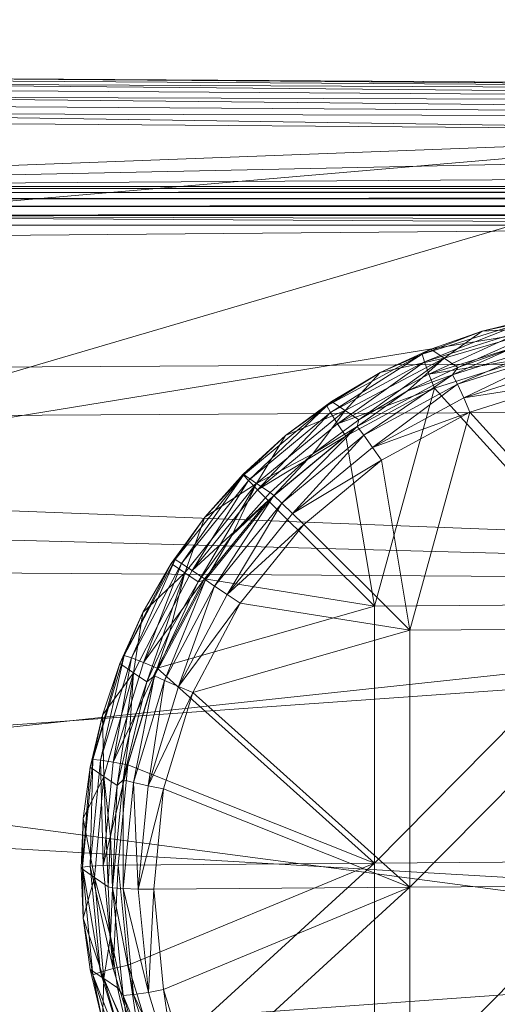
# Model space of a CAD drawing. Units: metres. Extents: x -5645 to 5645, y -593 to 539.
# Drawn here: x 606 to 620, y 237 to 265 of the extents above; entities that cross this region are included whole.
import ezdxf

# ---------------------------------------------------------------- set-up
doc = ezdxf.new("R2010")
doc.units = ezdxf.units.M
doc.header["$LTSCALE"] = 1.27
doc.layers.add('Keine', color=7, linetype='Continuous', lineweight=9)

msp = doc.modelspace()

# ---------------------------------------------------------------- linework, layer by layer
at = {"layer": 'Keine', "color": 7, "linetype": 'Continuous', "lineweight": 9}
for points in [[(571.009, 254.774, 426.658), (640.606, 386.262, 428.699), (640.385, 255.171, 419.64), (571.009, 254.774, 426.658)], [(571.009, 253.382, 436.561), (640.385, 253.779, 429.543), (640.606, 384.87, 438.601), (571.009, 253.382, 436.561)], [(589.653, 260.155, 376.289), (596.772, 263.309, 421.403), (661.858, 262.883, 415.304), (589.653, 260.155, 376.289)], [(596.803, 263.302, 421.637), (661.858, 262.883, 415.304), (596.772, 263.309, 421.403), (596.803, 263.302, 421.637)], [(661.885, 262.818, 415.784), (661.858, 262.883, 415.304), (596.803, 263.302, 421.637), (661.885, 262.818, 415.784)], [(661.885, 262.818, 415.784), (596.803, 263.302, 421.637), (596.834, 263.244, 421.881), (661.885, 262.818, 415.784)], [(596.834, 263.244, 421.881), (596.863, 263.129, 422.118), (661.885, 262.818, 415.784), (596.834, 263.244, 421.881)], [(661.91, 262.534, 416.235), (661.885, 262.818, 415.784), (596.863, 263.129, 422.118), (661.91, 262.534, 416.235)], [(661.91, 262.534, 416.235), (596.863, 263.129, 422.118), (596.889, 262.959, 422.329), (661.91, 262.534, 416.235)], [(661.858, 262.883, 415.304), (714.458, 262.777, 413.784), (589.653, 260.155, 376.289), (661.858, 262.883, 415.304)], [(835.702, 261.732, 398.846), (589.653, 260.155, 376.289), (714.458, 262.777, 413.784), (835.702, 261.732, 398.846)], [(661.91, 262.534, 416.235), (596.889, 262.959, 422.329), (596.909, 262.746, 422.497), (661.91, 262.534, 416.235)], [(661.91, 262.534, 416.235), (596.909, 262.746, 422.497), (661.925, 262.082, 416.518), (661.91, 262.534, 416.235)], [(661.925, 262.082, 416.518), (596.909, 262.746, 422.497), (596.921, 262.506, 422.611), (661.925, 262.082, 416.518)], [(596.921, 262.506, 422.611), (596.927, 262.26, 422.668), (661.925, 262.082, 416.518), (596.921, 262.506, 422.611)], [(629.372, 261.773, 419.052), (596.927, 262.26, 422.668), (596.925, 262.024, 422.674), (629.372, 261.773, 419.052)], [(596.927, 262.26, 422.668), (629.372, 261.773, 419.052), (661.925, 262.082, 416.518), (596.927, 262.26, 422.668)], [(595.987, 258.915, 422.565), (629.372, 261.773, 419.052), (596.925, 262.024, 422.674), (595.987, 258.915, 422.565)], [(589.653, 260.155, 376.289), (835.702, 261.732, 398.846), (839.262, 260.155, 376.289), (589.653, 260.155, 376.289)], [(629.372, 261.773, 419.052), (593.686, 251.295, 422.3), (661.93, 248.68, 415.669), (629.372, 261.773, 419.052)], [(629.372, 261.773, 419.052), (595.987, 258.915, 422.565), (593.686, 251.295, 422.3), (629.372, 261.773, 419.052)], [(839.262, 260.155, 376.289), (589.653, 260.101, 376.008), (589.653, 260.155, 376.289), (839.262, 260.155, 376.289)], [(839.262, 260.155, 376.289), (839.262, 260.101, 376.008), (589.653, 260.101, 376.008), (839.262, 260.155, 376.289)], [(839.262, 260.101, 376.008), (589.653, 259.982, 375.748), (589.653, 260.101, 376.008), (839.262, 260.101, 376.008)], [(839.262, 260.101, 376.008), (839.262, 259.982, 375.748), (589.653, 259.982, 375.748), (839.262, 260.101, 376.008)], [(839.262, 259.982, 375.748), (589.653, 259.806, 375.524), (589.653, 259.982, 375.748), (839.262, 259.982, 375.748)], [(839.262, 259.982, 375.748), (839.262, 259.806, 375.524), (589.653, 259.806, 375.524), (839.262, 259.982, 375.748)], [(839.262, 259.806, 375.524), (589.653, 259.582, 375.347), (589.653, 259.806, 375.524), (839.262, 259.806, 375.524)], [(839.262, 259.806, 375.524), (839.262, 259.582, 375.347), (589.653, 259.582, 375.347), (839.262, 259.806, 375.524)], [(839.262, 259.582, 375.347), (589.653, 259.322, 375.229), (589.653, 259.582, 375.347), (839.262, 259.582, 375.347)], [(839.262, 259.582, 375.347), (839.262, 259.322, 375.229), (589.653, 259.322, 375.229), (839.262, 259.582, 375.347)], [(589.653, 259.322, 375.229), (839.262, 259.322, 375.229), (689.497, 259.041, 375.175), (589.653, 259.322, 375.229)], [(639.575, 259.041, 375.175), (589.653, 259.041, 375.175), (589.653, 259.322, 375.229), (639.575, 259.041, 375.175)], [(589.653, 259.322, 375.229), (689.497, 259.041, 375.175), (639.575, 259.041, 375.175), (589.653, 259.322, 375.229)], [(587.021, 250.493, 374.577), (589.522, 258.616, 375.145), (639.575, 259.041, 375.175), (587.021, 250.493, 374.577)], [(639.575, 259.041, 375.175), (645.82, 248.922, 374.468), (587.021, 250.493, 374.577), (639.575, 259.041, 375.175)], [(639.575, 259.041, 375.175), (589.522, 258.616, 375.145), (589.653, 259.041, 375.175), (639.575, 259.041, 375.175)], [(617.475, 255.34, 418.193), (619.198, 256.001, 418.507), (620.443, 256.272, 417.952), (617.475, 255.34, 418.193)], [(617.535, 255.122, 417.762), (617.475, 255.34, 418.193), (620.443, 256.272, 417.952), (617.535, 255.122, 417.762)], [(617.535, 255.122, 417.762), (620.443, 256.272, 417.952), (620.453, 256.039, 417.525), (617.535, 255.122, 417.762)], [(620.443, 256.272, 417.952), (619.198, 256.001, 418.507), (620.681, 256.362, 418.379), (620.443, 256.272, 417.952)], [(621.07, 256.098, 422.15), (620.681, 256.362, 418.379), (619.198, 256.001, 418.507), (621.07, 256.098, 422.15)], [(617.475, 255.34, 418.193), (617.718, 255.486, 418.623), (619.198, 256.001, 418.507), (617.475, 255.34, 418.193)], [(617.662, 254.767, 417.455), (617.535, 255.122, 417.762), (620.453, 256.039, 417.525), (617.662, 254.767, 417.455)], [(617.662, 254.767, 417.455), (620.453, 256.039, 417.525), (620.505, 255.66, 417.224), (617.662, 254.767, 417.455)], [(618.108, 255.222, 422.394), (619.198, 256.001, 418.507), (617.718, 255.486, 418.623), (618.108, 255.222, 422.394)], [(621.07, 256.098, 422.15), (618.108, 255.222, 422.394), (618.497, 254.958, 426.165), (621.07, 256.098, 422.15)], [(621.07, 256.098, 422.15), (619.198, 256.001, 418.507), (618.108, 255.222, 422.394), (621.07, 256.098, 422.15)], [(621.07, 256.098, 422.15), (618.497, 254.958, 426.165), (619.976, 255.474, 426.048), (621.07, 256.098, 422.15)], [(618.344, 254.751, 426.611), (621.312, 255.684, 426.37), (619.976, 255.474, 426.048), (618.344, 254.751, 426.611)], [(618.487, 254.477, 426.987), (621.312, 255.684, 426.37), (618.344, 254.751, 426.611), (618.487, 254.477, 426.987)], [(618.487, 254.477, 426.987), (621.406, 255.394, 426.75), (621.312, 255.684, 426.37), (618.487, 254.477, 426.987)], [(617.475, 255.34, 418.193), (616.267, 254.812, 418.726), (617.718, 255.486, 418.623), (617.475, 255.34, 418.193)], [(618.108, 255.222, 422.394), (617.718, 255.486, 418.623), (616.267, 254.812, 418.726), (618.108, 255.222, 422.394)], [(617.662, 254.767, 417.455), (620.505, 255.66, 417.224), (620.582, 255.235, 417.101), (617.662, 254.767, 417.455)], [(618.344, 254.751, 426.611), (619.976, 255.474, 426.048), (618.497, 254.958, 426.165), (618.344, 254.751, 426.611)], [(606.563, 163.516, 416.226), (571.009, 254.774, 426.658), (640.385, 255.171, 419.64), (606.563, 163.516, 416.226)], [(617.475, 255.34, 418.193), (614.735, 253.853, 418.372), (616.267, 254.812, 418.726), (617.475, 255.34, 418.193)], [(614.841, 253.661, 417.938), (614.735, 253.853, 418.372), (617.475, 255.34, 418.193), (614.841, 253.661, 417.938)], [(614.841, 253.661, 417.938), (617.475, 255.34, 418.193), (617.535, 255.122, 417.762), (614.841, 253.661, 417.938)], [(615.039, 253.343, 417.626), (614.841, 253.661, 417.938), (617.535, 255.122, 417.762), (615.039, 253.343, 417.626)], [(615.039, 253.343, 417.626), (617.535, 255.122, 417.762), (617.662, 254.767, 417.455), (615.039, 253.343, 417.626)], [(615.257, 253.72, 422.583), (618.108, 255.222, 422.394), (616.267, 254.812, 418.726), (615.257, 253.72, 422.583)], [(618.108, 255.222, 422.394), (615.257, 253.72, 422.583), (615.647, 253.456, 426.354), (618.108, 255.222, 422.394)], [(618.108, 255.222, 422.394), (615.647, 253.456, 426.354), (617.046, 254.285, 426.268), (618.108, 255.222, 422.394)], [(617.046, 254.285, 426.268), (618.497, 254.958, 426.165), (618.108, 255.222, 422.394), (617.046, 254.285, 426.268)], [(617.662, 254.767, 417.455), (620.582, 255.235, 417.101), (617.822, 254.367, 417.325), (617.662, 254.767, 417.455)], [(620.582, 255.235, 417.101), (623.458, 248.154, 416.309), (617.822, 254.367, 417.325), (620.582, 255.235, 417.101)], [(618.67, 254.085, 427.211), (621.406, 255.394, 426.75), (618.487, 254.477, 426.987), (618.67, 254.085, 427.211)], [(618.67, 254.085, 427.211), (621.512, 254.978, 426.979), (621.406, 255.394, 426.75), (618.67, 254.085, 427.211)], [(618.344, 254.751, 426.611), (618.497, 254.958, 426.165), (617.046, 254.285, 426.268), (618.344, 254.751, 426.611)], [(618.67, 254.085, 427.211), (621.607, 254.541, 427.024), (621.512, 254.978, 426.979), (618.67, 254.085, 427.211)], [(614.735, 253.853, 418.372), (614.868, 253.983, 418.813), (616.267, 254.812, 418.726), (614.735, 253.853, 418.372)], [(615.257, 253.72, 422.583), (616.267, 254.812, 418.726), (614.868, 253.983, 418.813), (615.257, 253.72, 422.583)], [(615.039, 253.343, 417.626), (617.662, 254.767, 417.455), (617.822, 254.367, 417.325), (615.039, 253.343, 417.626)], [(618.344, 254.751, 426.611), (617.046, 254.285, 426.268), (615.605, 253.264, 426.79), (618.344, 254.751, 426.611)], [(615.794, 253.016, 427.163), (618.344, 254.751, 426.611), (615.605, 253.264, 426.79), (615.794, 253.016, 427.163)], [(615.794, 253.016, 427.163), (618.487, 254.477, 426.987), (618.344, 254.751, 426.611), (615.794, 253.016, 427.163)], [(615.039, 253.343, 417.626), (617.822, 254.367, 417.325), (615.275, 252.985, 417.492), (615.039, 253.343, 417.626)], [(615.275, 252.985, 417.492), (617.822, 254.367, 417.325), (616.097, 248.101, 417.065), (615.275, 252.985, 417.492)], [(615.605, 253.264, 426.79), (617.046, 254.285, 426.268), (615.647, 253.456, 426.354), (615.605, 253.264, 426.79)], [(616.046, 252.661, 427.382), (618.487, 254.477, 426.987), (615.794, 253.016, 427.163), (616.046, 252.661, 427.382)], [(616.046, 252.661, 427.382), (618.67, 254.085, 427.211), (618.487, 254.477, 426.987), (616.046, 252.661, 427.382)], [(616.097, 248.101, 417.065), (617.822, 254.367, 417.325), (623.458, 248.154, 416.309), (616.097, 248.101, 417.065)], [(618.67, 254.085, 427.211), (618.846, 253.674, 427.248), (621.607, 254.541, 427.024), (618.67, 254.085, 427.211)], [(621.607, 254.541, 427.024), (618.846, 253.674, 427.248), (624.482, 247.461, 426.232), (621.607, 254.541, 427.024)], [(616.046, 252.661, 427.382), (618.846, 253.674, 427.248), (618.67, 254.085, 427.211), (616.046, 252.661, 427.382)], [(640.385, 253.779, 429.543), (571.009, 253.382, 436.561), (606.895, 162.295, 426.106), (640.385, 253.779, 429.543)], [(612.335, 251.866, 418.481), (613.546, 253.006, 418.881), (614.735, 253.853, 418.372), (612.335, 251.866, 418.481)], [(612.481, 251.707, 418.045), (612.335, 251.866, 418.481), (614.735, 253.853, 418.372), (612.481, 251.707, 418.045)], [(612.481, 251.707, 418.045), (614.735, 253.853, 418.372), (614.841, 253.661, 417.938), (612.481, 251.707, 418.045)], [(615.257, 253.72, 422.583), (612.713, 251.628, 422.7), (614.325, 252.478, 426.422), (615.257, 253.72, 422.583)], [(612.713, 251.628, 422.7), (615.257, 253.72, 422.583), (613.546, 253.006, 418.881), (612.713, 251.628, 422.7)], [(614.735, 253.853, 418.372), (613.546, 253.006, 418.881), (614.868, 253.983, 418.813), (614.735, 253.853, 418.372)], [(615.257, 253.72, 422.583), (614.868, 253.983, 418.813), (613.546, 253.006, 418.881), (615.257, 253.72, 422.583)], [(615.257, 253.72, 422.583), (614.325, 252.478, 426.422), (615.647, 253.456, 426.354), (615.257, 253.72, 422.583)], [(612.74, 251.441, 417.73), (612.481, 251.707, 418.045), (614.841, 253.661, 417.938), (612.74, 251.441, 417.73)], [(612.74, 251.441, 417.73), (614.841, 253.661, 417.938), (615.039, 253.343, 417.626), (612.74, 251.441, 417.73)], [(615.605, 253.264, 426.79), (615.647, 253.456, 426.354), (614.325, 252.478, 426.422), (615.605, 253.264, 426.79)], [(616.046, 252.661, 427.382), (616.299, 252.291, 427.415), (618.846, 253.674, 427.248), (616.046, 252.661, 427.382)], [(616.299, 252.291, 427.415), (617.121, 247.408, 426.988), (618.846, 253.674, 427.248), (616.299, 252.291, 427.415)], [(617.121, 247.408, 426.988), (624.482, 247.461, 426.232), (618.846, 253.674, 427.248), (617.121, 247.408, 426.988)], [(612.74, 251.441, 417.73), (615.039, 253.343, 417.626), (615.275, 252.985, 417.492), (612.74, 251.441, 417.73)], [(613.204, 251.278, 426.899), (615.605, 253.264, 426.79), (614.325, 252.478, 426.422), (613.204, 251.278, 426.899)], [(613.433, 251.062, 427.27), (615.605, 253.264, 426.79), (613.204, 251.278, 426.899), (613.433, 251.062, 427.27)], [(613.433, 251.062, 427.27), (615.794, 253.016, 427.163), (615.605, 253.264, 426.79), (613.433, 251.062, 427.27)], [(612.335, 251.866, 418.481), (612.324, 251.891, 418.929), (613.546, 253.006, 418.881), (612.335, 251.866, 418.481)], [(612.713, 251.628, 422.7), (613.546, 253.006, 418.881), (612.324, 251.891, 418.929), (612.713, 251.628, 422.7)], [(612.74, 251.441, 417.73), (615.275, 252.985, 417.492), (613.042, 251.137, 417.593), (612.74, 251.441, 417.73)], [(615.275, 252.985, 417.492), (616.097, 248.101, 417.065), (613.042, 251.137, 417.593), (615.275, 252.985, 417.492)], [(613.747, 250.759, 427.486), (615.794, 253.016, 427.163), (613.433, 251.062, 427.27), (613.747, 250.759, 427.486)], [(613.747, 250.759, 427.486), (616.046, 252.661, 427.382), (615.794, 253.016, 427.163), (613.747, 250.759, 427.486)], [(613.747, 250.759, 427.486), (616.299, 252.291, 427.415), (616.046, 252.661, 427.382), (613.747, 250.759, 427.486)], [(613.102, 251.364, 426.471), (614.325, 252.478, 426.422), (612.713, 251.628, 422.7), (613.102, 251.364, 426.471)], [(613.204, 251.278, 426.899), (614.325, 252.478, 426.422), (613.102, 251.364, 426.471), (613.204, 251.278, 426.899)], [(613.747, 250.759, 427.486), (614.067, 250.444, 427.516), (616.299, 252.291, 427.415), (613.747, 250.759, 427.486)], [(616.299, 252.291, 427.415), (614.067, 250.444, 427.516), (617.121, 247.408, 426.988), (616.299, 252.291, 427.415)], [(610.372, 249.443, 418.514), (611.222, 250.657, 418.957), (612.335, 251.866, 418.481), (610.372, 249.443, 418.514)], [(610.551, 249.325, 418.078), (610.372, 249.443, 418.514), (612.335, 251.866, 418.481), (610.551, 249.325, 418.078)], [(610.551, 249.325, 418.078), (612.335, 251.866, 418.481), (612.481, 251.707, 418.045), (610.551, 249.325, 418.078)], [(612.335, 251.866, 418.481), (611.222, 250.657, 418.957), (612.324, 251.891, 418.929), (612.335, 251.866, 418.481)], [(612.713, 251.628, 422.7), (612.324, 251.891, 418.929), (611.222, 250.657, 418.957), (612.713, 251.628, 422.7)], [(610.86, 249.121, 417.762), (610.551, 249.325, 418.078), (612.481, 251.707, 418.045), (610.86, 249.121, 417.762)], [(612.713, 251.628, 422.7), (610.646, 249.06, 422.734), (611.036, 248.797, 426.505), (612.713, 251.628, 422.7)], [(611.222, 250.657, 418.957), (610.646, 249.06, 422.734), (612.713, 251.628, 422.7), (611.222, 250.657, 418.957)], [(610.86, 249.121, 417.762), (612.481, 251.707, 418.045), (612.74, 251.441, 417.73), (610.86, 249.121, 417.762)], [(610.86, 249.121, 417.762), (612.74, 251.441, 417.73), (613.042, 251.137, 417.593), (610.86, 249.121, 417.762)], [(612.713, 251.628, 422.7), (611.036, 248.797, 426.505), (612.001, 250.13, 426.498), (612.713, 251.628, 422.7)], [(613.102, 251.364, 426.471), (612.713, 251.628, 422.7), (612.001, 250.13, 426.498), (613.102, 251.364, 426.471)], [(593.686, 251.295, 422.3), (593.034, 249.138, 422.226), (661.93, 248.68, 415.669), (593.686, 251.295, 422.3)], [(611.241, 248.855, 426.933), (613.204, 251.278, 426.899), (612.001, 250.13, 426.498), (611.241, 248.855, 426.933)], [(611.504, 248.68, 427.303), (613.204, 251.278, 426.899), (611.241, 248.855, 426.933), (611.504, 248.68, 427.303)], [(611.504, 248.68, 427.303), (613.433, 251.062, 427.27), (613.204, 251.278, 426.899), (611.504, 248.68, 427.303)], [(613.204, 251.278, 426.899), (613.102, 251.364, 426.471), (612.001, 250.13, 426.498), (613.204, 251.278, 426.899)], [(610.86, 249.121, 417.762), (613.042, 251.137, 417.593), (611.217, 248.884, 417.624), (610.86, 249.121, 417.762)], [(613.042, 251.137, 417.593), (616.097, 248.101, 417.065), (611.217, 248.884, 417.624), (613.042, 251.137, 417.593)], [(611.868, 248.439, 427.518), (613.433, 251.062, 427.27), (611.504, 248.68, 427.303), (611.868, 248.439, 427.518)], [(611.868, 248.439, 427.518), (613.747, 250.759, 427.486), (613.433, 251.062, 427.27), (611.868, 248.439, 427.518)], [(610.372, 249.443, 418.514), (610.257, 249.324, 418.963), (611.222, 250.657, 418.957), (610.372, 249.443, 418.514)], [(610.257, 249.324, 418.963), (610.646, 249.06, 422.734), (611.222, 250.657, 418.957), (610.257, 249.324, 418.963)], [(611.868, 248.439, 427.518), (614.067, 250.444, 427.516), (613.747, 250.759, 427.486), (611.868, 248.439, 427.518)], [(645.82, 248.922, 374.468), (584.517, 242.363, 374.009), (587.021, 250.493, 374.577), (645.82, 248.922, 374.468)], [(611.868, 248.439, 427.518), (612.242, 248.191, 427.547), (614.067, 250.444, 427.516), (611.868, 248.439, 427.518)], [(614.067, 250.444, 427.516), (612.242, 248.191, 427.547), (617.121, 247.408, 426.988), (614.067, 250.444, 427.516)], [(611.241, 248.855, 426.933), (612.001, 250.13, 426.498), (611.036, 248.797, 426.505), (611.241, 248.855, 426.933)], [(608.91, 246.685, 418.472), (610.257, 249.324, 418.963), (610.372, 249.443, 418.514), (608.91, 246.685, 418.472)], [(609.114, 246.613, 418.036), (608.91, 246.685, 418.472), (610.372, 249.443, 418.514), (609.114, 246.613, 418.036)], [(608.91, 246.685, 418.472), (609.441, 247.915, 418.949), (610.257, 249.324, 418.963), (608.91, 246.685, 418.472)], [(609.114, 246.613, 418.036), (610.372, 249.443, 418.514), (610.551, 249.325, 418.078), (609.114, 246.613, 418.036)], [(609.461, 246.479, 417.722), (609.114, 246.613, 418.036), (610.551, 249.325, 418.078), (609.461, 246.479, 417.722)], [(610.257, 249.324, 418.963), (609.441, 247.915, 418.949), (610.646, 249.06, 422.734), (610.257, 249.324, 418.963)], [(609.461, 246.479, 417.722), (610.551, 249.325, 418.078), (610.86, 249.121, 417.762), (609.461, 246.479, 417.722)], [(584.517, 242.363, 374.009), (645.82, 248.922, 374.468), (645.82, 238.802, 373.76), (584.517, 242.363, 374.009)], [(591.384, 243.675, 422.039), (661.93, 248.68, 415.669), (593.034, 249.138, 422.226), (591.384, 243.675, 422.039)], [(610.646, 249.06, 422.734), (609.17, 246.19, 422.686), (609.56, 245.927, 426.456), (610.646, 249.06, 422.734)], [(610.646, 249.06, 422.734), (609.441, 247.915, 418.949), (609.17, 246.19, 422.686), (610.646, 249.06, 422.734)], [(609.461, 246.479, 417.722), (610.86, 249.121, 417.762), (611.217, 248.884, 417.624), (609.461, 246.479, 417.722)], [(610.646, 249.06, 422.734), (609.56, 245.927, 426.456), (610.22, 247.387, 426.49), (610.646, 249.06, 422.734)], [(611.036, 248.797, 426.505), (610.646, 249.06, 422.734), (610.22, 247.387, 426.49), (611.036, 248.797, 426.505)], [(661.933, 234.38, 414.657), (661.93, 248.68, 415.669), (591.384, 243.675, 422.039), (661.933, 234.38, 414.657)], [(609.461, 246.479, 417.722), (611.217, 248.884, 417.624), (609.858, 246.32, 417.585), (609.461, 246.479, 417.722)], [(609.78, 246.097, 426.891), (611.241, 248.855, 426.933), (611.036, 248.797, 426.505), (609.78, 246.097, 426.891)], [(610.067, 245.968, 427.262), (611.241, 248.855, 426.933), (609.78, 246.097, 426.891), (610.067, 245.968, 427.262)], [(609.78, 246.097, 426.891), (611.036, 248.797, 426.505), (610.22, 247.387, 426.49), (609.78, 246.097, 426.891)], [(609.858, 246.32, 417.585), (611.217, 248.884, 417.624), (616.097, 248.101, 417.065), (609.858, 246.32, 417.585)], [(610.067, 245.968, 427.262), (611.504, 248.68, 427.303), (611.241, 248.855, 426.933), (610.067, 245.968, 427.262)], [(610.468, 245.797, 427.478), (611.504, 248.68, 427.303), (610.067, 245.968, 427.262), (610.468, 245.797, 427.478)], [(610.468, 245.797, 427.478), (611.868, 248.439, 427.518), (611.504, 248.68, 427.303), (610.468, 245.797, 427.478)], [(610.468, 245.797, 427.478), (612.242, 248.191, 427.547), (611.868, 248.439, 427.518), (610.468, 245.797, 427.478)], [(609.858, 246.32, 417.585), (616.097, 248.101, 417.065), (616.097, 240.719, 416.549), (609.858, 246.32, 417.585)], [(610.468, 245.797, 427.478), (610.882, 245.626, 427.508), (612.242, 248.191, 427.547), (610.468, 245.797, 427.478)], [(610.882, 245.626, 427.508), (617.121, 247.408, 426.988), (612.242, 248.191, 427.547), (610.882, 245.626, 427.508)], [(623.458, 248.154, 416.309), (616.097, 240.719, 416.549), (616.097, 248.101, 417.065), (623.458, 248.154, 416.309)], [(623.458, 248.154, 416.309), (623.458, 240.772, 415.793), (616.097, 240.719, 416.549), (623.458, 248.154, 416.309)], [(608.91, 246.685, 418.472), (608.781, 246.454, 418.915), (609.441, 247.915, 418.949), (608.91, 246.685, 418.472)], [(609.17, 246.19, 422.686), (609.441, 247.915, 418.949), (608.781, 246.454, 418.915), (609.17, 246.19, 422.686)], [(609.78, 246.097, 426.891), (610.22, 247.387, 426.49), (609.56, 245.927, 426.456), (609.78, 246.097, 426.891)], [(610.882, 245.626, 427.508), (617.121, 240.026, 426.472), (617.121, 247.408, 426.988), (610.882, 245.626, 427.508)], [(624.482, 247.461, 426.232), (617.121, 240.026, 426.472), (624.482, 240.078, 425.716), (624.482, 247.461, 426.232)], [(624.482, 247.461, 426.232), (617.121, 247.408, 426.988), (617.121, 240.026, 426.472), (624.482, 247.461, 426.232)], [(608.003, 243.701, 418.357), (608.781, 246.454, 418.915), (608.91, 246.685, 418.472), (608.003, 243.701, 418.357)], [(608.222, 243.68, 417.923), (608.003, 243.701, 418.357), (608.91, 246.685, 418.472), (608.222, 243.68, 417.923)], [(608.222, 243.68, 417.923), (608.91, 246.685, 418.472), (609.114, 246.613, 418.036), (608.222, 243.68, 417.923)], [(608.003, 243.701, 418.357), (608.278, 244.967, 418.863), (608.781, 246.454, 418.915), (608.003, 243.701, 418.357)], [(608.592, 243.622, 417.612), (608.222, 243.68, 417.923), (609.114, 246.613, 418.036), (608.592, 243.622, 417.612)], [(608.278, 244.967, 418.863), (609.17, 246.19, 422.686), (608.781, 246.454, 418.915), (608.278, 244.967, 418.863)], [(608.592, 243.622, 417.612), (609.114, 246.613, 418.036), (609.461, 246.479, 417.722), (608.592, 243.622, 417.612)], [(608.592, 243.622, 417.612), (609.461, 246.479, 417.722), (609.858, 246.32, 417.585), (608.592, 243.622, 417.612)], [(608.319, 243.213, 422.565), (609.17, 246.19, 422.686), (608.278, 244.967, 418.863), (608.319, 243.213, 422.565)], [(609.17, 246.19, 422.686), (608.319, 243.213, 422.565), (608.709, 242.95, 426.336), (609.17, 246.19, 422.686)], [(608.592, 243.622, 417.612), (609.858, 246.32, 417.585), (609.014, 243.545, 417.478), (608.592, 243.622, 417.612)], [(609.17, 246.19, 422.686), (608.709, 242.95, 426.336), (609.057, 244.44, 426.404), (609.17, 246.19, 422.686)], [(608.872, 243.113, 426.776), (609.78, 246.097, 426.891), (609.56, 245.927, 426.456), (608.872, 243.113, 426.776)], [(609.175, 243.035, 427.149), (609.78, 246.097, 426.891), (608.872, 243.113, 426.776), (609.175, 243.035, 427.149)], [(616.097, 240.719, 416.549), (609.014, 243.545, 417.478), (609.858, 246.32, 417.585), (616.097, 240.719, 416.549)], [(609.057, 244.44, 426.404), (609.56, 245.927, 426.456), (609.17, 246.19, 422.686), (609.057, 244.44, 426.404)], [(609.175, 243.035, 427.149), (610.067, 245.968, 427.262), (609.78, 246.097, 426.891), (609.175, 243.035, 427.149)], [(608.872, 243.113, 426.776), (609.56, 245.927, 426.456), (609.057, 244.44, 426.404), (608.872, 243.113, 426.776)], [(609.599, 242.94, 427.368), (610.067, 245.968, 427.262), (609.175, 243.035, 427.149), (609.599, 242.94, 427.368)], [(609.599, 242.94, 427.368), (610.468, 245.797, 427.478), (610.067, 245.968, 427.262), (609.599, 242.94, 427.368)], [(609.599, 242.94, 427.368), (610.882, 245.626, 427.508), (610.468, 245.797, 427.478), (609.599, 242.94, 427.368)], [(609.599, 242.94, 427.368), (610.039, 242.851, 427.401), (610.882, 245.626, 427.508), (609.599, 242.94, 427.368)], [(617.121, 240.026, 426.472), (610.882, 245.626, 427.508), (610.039, 242.851, 427.401), (617.121, 240.026, 426.472)], [(607.93, 243.477, 418.794), (608.278, 244.967, 418.863), (608.003, 243.701, 418.357), (607.93, 243.477, 418.794)], [(608.319, 243.213, 422.565), (608.278, 244.967, 418.863), (607.93, 243.477, 418.794), (608.319, 243.213, 422.565)], [(608.709, 242.95, 426.336), (608.872, 243.113, 426.776), (609.057, 244.44, 426.404), (608.709, 242.95, 426.336)], [(661.933, 234.38, 414.657), (591.384, 243.675, 422.039), (589.082, 236.055, 421.781), (661.933, 234.38, 414.657)], [(607.704, 240.602, 418.172), (607.93, 243.477, 418.794), (608.003, 243.701, 418.357), (607.704, 240.602, 418.172)], [(607.928, 240.632, 417.741), (607.704, 240.602, 418.172), (608.003, 243.701, 418.357), (607.928, 240.632, 417.741)], [(607.928, 240.632, 417.741), (608.003, 243.701, 418.357), (608.222, 243.68, 417.923), (607.928, 240.632, 417.741)], [(608.305, 240.654, 417.434), (607.928, 240.632, 417.741), (608.222, 243.68, 417.923), (608.305, 240.654, 417.434)], [(608.305, 240.654, 417.434), (608.222, 243.68, 417.923), (608.592, 243.622, 417.612), (608.305, 240.654, 417.434)], [(608.305, 240.654, 417.434), (608.592, 243.622, 417.612), (609.014, 243.545, 417.478), (608.305, 240.654, 417.434)], [(608.305, 240.654, 417.434), (609.014, 243.545, 417.478), (608.736, 240.663, 417.305), (608.305, 240.654, 417.434)], [(616.097, 240.719, 416.549), (608.736, 240.663, 417.305), (609.014, 243.545, 417.478), (616.097, 240.719, 416.549)], [(607.704, 240.602, 418.172), (607.729, 242.005, 418.712), (607.93, 243.477, 418.794), (607.704, 240.602, 418.172)], [(608.319, 243.213, 422.565), (607.93, 243.477, 418.794), (607.729, 242.005, 418.712), (608.319, 243.213, 422.565)], [(608.054, 240.307, 422.389), (608.319, 243.213, 422.565), (607.729, 242.005, 418.712), (608.054, 240.307, 422.389)], [(608.319, 243.213, 422.565), (608.054, 240.307, 422.389), (608.444, 240.043, 426.16), (608.319, 243.213, 422.565)], [(608.508, 241.478, 426.254), (608.709, 242.95, 426.336), (608.319, 243.213, 422.565), (608.508, 241.478, 426.254)], [(608.319, 243.213, 422.565), (608.444, 240.043, 426.16), (608.508, 241.478, 426.254), (608.319, 243.213, 422.565)], [(608.573, 240.013, 426.59), (608.872, 243.113, 426.776), (608.709, 242.95, 426.336), (608.573, 240.013, 426.59)], [(608.88, 239.987, 426.966), (608.872, 243.113, 426.776), (608.573, 240.013, 426.59), (608.88, 239.987, 426.966)], [(608.88, 239.987, 426.966), (609.175, 243.035, 427.149), (608.872, 243.113, 426.776), (608.88, 239.987, 426.966)], [(609.312, 239.971, 427.19), (609.175, 243.035, 427.149), (608.88, 239.987, 426.966), (609.312, 239.971, 427.19)], [(609.312, 239.971, 427.19), (609.599, 242.94, 427.368), (609.175, 243.035, 427.149), (609.312, 239.971, 427.19)], [(608.573, 240.013, 426.59), (608.709, 242.95, 426.336), (608.508, 241.478, 426.254), (608.573, 240.013, 426.59)], [(609.312, 239.971, 427.19), (610.039, 242.851, 427.401), (609.599, 242.94, 427.368), (609.312, 239.971, 427.19)], [(609.312, 239.971, 427.19), (609.76, 239.969, 427.228), (610.039, 242.851, 427.401), (609.312, 239.971, 427.19)], [(617.121, 240.026, 426.472), (610.039, 242.851, 427.401), (609.76, 239.969, 427.228), (617.121, 240.026, 426.472)], [(584.517, 242.363, 374.009), (645.82, 238.802, 373.76), (582.009, 234.226, 373.44), (584.517, 242.363, 374.009)], [(607.704, 240.602, 418.172), (607.665, 240.571, 418.619), (607.729, 242.005, 418.712), (607.704, 240.602, 418.172)], [(607.665, 240.571, 418.619), (608.054, 240.307, 422.389), (607.729, 242.005, 418.712), (607.665, 240.571, 418.619)], [(608.573, 240.013, 426.59), (608.508, 241.478, 426.254), (608.444, 240.043, 426.16), (608.573, 240.013, 426.59)], [(608.736, 240.663, 417.305), (616.097, 240.719, 416.549), (609.016, 237.785, 417.075), (608.736, 240.663, 417.305)], [(616.097, 240.719, 416.549), (609.861, 235.022, 416.795), (609.016, 237.785, 417.075), (616.097, 240.719, 416.549)], [(609.861, 235.022, 416.795), (616.097, 240.719, 416.549), (616.097, 233.337, 416.033), (609.861, 235.022, 416.795)], [(623.458, 240.772, 415.793), (616.097, 233.337, 416.033), (616.097, 240.719, 416.549), (623.458, 240.772, 415.793)], [(623.458, 240.772, 415.793), (623.458, 233.39, 415.277), (616.097, 233.337, 416.033), (623.458, 240.772, 415.793)], [(607.704, 240.602, 418.172), (607.73, 239.137, 418.512), (607.665, 240.571, 418.619), (607.704, 240.602, 418.172)], [(607.73, 239.137, 418.512), (608.054, 240.307, 422.389), (607.665, 240.571, 418.619), (607.73, 239.137, 418.512)], [(608.224, 237.589, 417.497), (607.704, 240.602, 418.172), (607.928, 240.632, 417.741), (608.224, 237.589, 417.497)], [(607.73, 239.137, 418.512), (607.704, 240.602, 418.172), (608.005, 237.507, 417.924), (607.73, 239.137, 418.512)], [(608.224, 237.589, 417.497), (608.005, 237.507, 417.924), (607.704, 240.602, 418.172), (608.224, 237.589, 417.497)], [(608.593, 237.69, 417.197), (607.928, 240.632, 417.741), (608.305, 240.654, 417.434), (608.593, 237.69, 417.197)], [(608.593, 237.69, 417.197), (608.224, 237.589, 417.497), (607.928, 240.632, 417.741), (608.593, 237.69, 417.197)], [(608.593, 237.69, 417.197), (608.305, 240.654, 417.434), (608.736, 240.663, 417.305), (608.593, 237.69, 417.197)], [(608.593, 237.69, 417.197), (608.736, 240.663, 417.305), (609.016, 237.785, 417.075), (608.593, 237.69, 417.197)], [(607.73, 239.137, 418.512), (608.321, 237.405, 422.159), (608.054, 240.307, 422.389), (607.73, 239.137, 418.512)], [(608.054, 240.307, 422.389), (608.508, 238.61, 426.053), (608.444, 240.043, 426.16), (608.054, 240.307, 422.389)], [(608.054, 240.307, 422.389), (608.321, 237.405, 422.159), (608.508, 238.61, 426.053), (608.054, 240.307, 422.389)], [(608.573, 240.013, 426.59), (608.444, 240.043, 426.16), (608.508, 238.61, 426.053), (608.573, 240.013, 426.59)], [(608.508, 238.61, 426.053), (608.874, 236.918, 426.342), (608.573, 240.013, 426.59), (608.508, 238.61, 426.053)], [(609.176, 236.944, 426.723), (608.573, 240.013, 426.59), (608.874, 236.918, 426.342), (609.176, 236.944, 426.723)], [(609.176, 236.944, 426.723), (608.88, 239.987, 426.966), (608.573, 240.013, 426.59), (609.176, 236.944, 426.723)], [(609.601, 237.007, 426.953), (608.88, 239.987, 426.966), (609.176, 236.944, 426.723), (609.601, 237.007, 426.953)], [(609.601, 237.007, 426.953), (609.312, 239.971, 427.19), (608.88, 239.987, 426.966), (609.601, 237.007, 426.953)], [(609.601, 237.007, 426.953), (609.76, 239.969, 427.228), (609.312, 239.971, 427.19), (609.601, 237.007, 426.953)], [(609.601, 237.007, 426.953), (610.04, 237.091, 426.998), (609.76, 239.969, 427.228), (609.601, 237.007, 426.953)], [(609.76, 239.969, 427.228), (610.04, 237.091, 426.998), (617.121, 240.026, 426.472), (609.76, 239.969, 427.228)], [(617.121, 240.026, 426.472), (610.04, 237.091, 426.998), (610.885, 234.329, 426.718), (617.121, 240.026, 426.472)], [(610.885, 234.329, 426.718), (617.121, 232.643, 425.956), (617.121, 240.026, 426.472), (610.885, 234.329, 426.718)], [(624.482, 240.078, 425.716), (617.121, 240.026, 426.472), (617.121, 232.643, 425.956), (624.482, 240.078, 425.716)], [(608.005, 237.507, 417.924), (607.931, 237.668, 418.388), (607.73, 239.137, 418.512), (608.005, 237.507, 417.924)], [(607.931, 237.668, 418.388), (608.321, 237.405, 422.159), (607.73, 239.137, 418.512), (607.931, 237.668, 418.388)], [(645.82, 238.802, 373.76), (645.82, 228.683, 373.052), (582.009, 234.226, 373.44), (645.82, 238.802, 373.76)], [(608.321, 237.405, 422.159), (608.71, 237.141, 425.93), (608.508, 238.61, 426.053), (608.321, 237.405, 422.159)], [(608.874, 236.918, 426.342), (608.508, 238.61, 426.053), (608.71, 237.141, 425.93), (608.874, 236.918, 426.342)], [(608.005, 237.507, 417.924), (608.28, 236.183, 418.248), (607.931, 237.668, 418.388), (608.005, 237.507, 417.924)], [(608.28, 236.183, 418.248), (608.321, 237.405, 422.159), (607.931, 237.668, 418.388), (608.28, 236.183, 418.248)], [(609.117, 234.668, 417.201), (608.005, 237.507, 417.924), (608.224, 237.589, 417.497), (609.117, 234.668, 417.201)], [(609.464, 234.845, 416.908), (608.224, 237.589, 417.497), (608.593, 237.69, 417.197), (609.464, 234.845, 416.908)], [(609.464, 234.845, 416.908), (609.117, 234.668, 417.201), (608.224, 237.589, 417.497), (609.464, 234.845, 416.908)], [(609.016, 237.785, 417.075), (609.464, 234.845, 416.908), (608.593, 237.69, 417.197), (609.016, 237.785, 417.075)], [(609.016, 237.785, 417.075), (609.861, 235.022, 416.795), (609.464, 234.845, 416.908), (609.016, 237.785, 417.075)], [(608.913, 234.536, 417.623), (608.28, 236.183, 418.248), (608.005, 237.507, 417.924), (608.913, 234.536, 417.623)], [(609.117, 234.668, 417.201), (608.913, 234.536, 417.623), (608.005, 237.507, 417.924), (609.117, 234.668, 417.201)], [(609.173, 234.44, 421.864), (608.321, 237.405, 422.159), (608.28, 236.183, 418.248), (609.173, 234.44, 421.864)], [(608.321, 237.405, 422.159), (609.173, 234.44, 421.864), (609.059, 235.656, 425.79), (608.321, 237.405, 422.159)], [(608.71, 237.141, 425.93), (608.321, 237.405, 422.159), (609.059, 235.656, 425.79), (608.71, 237.141, 425.93)], [(608.874, 236.918, 426.342), (608.71, 237.141, 425.93), (609.059, 235.656, 425.79), (608.874, 236.918, 426.342)], [(610.04, 237.091, 426.998), (609.601, 237.007, 426.953), (610.471, 234.163, 426.664), (610.04, 237.091, 426.998)], [(610.04, 237.091, 426.998), (610.471, 234.163, 426.664), (610.885, 234.329, 426.718), (610.04, 237.091, 426.998)], [(610.07, 234.023, 426.427), (609.176, 236.944, 426.723), (608.874, 236.918, 426.342), (610.07, 234.023, 426.427)], [(609.783, 233.948, 426.041), (608.874, 236.918, 426.342), (609.059, 235.656, 425.79), (609.783, 233.948, 426.041)], [(610.07, 234.023, 426.427), (608.874, 236.918, 426.342), (609.783, 233.948, 426.041), (610.07, 234.023, 426.427)], [(610.471, 234.163, 426.664), (609.601, 237.007, 426.953), (609.176, 236.944, 426.723), (610.471, 234.163, 426.664)], [(610.471, 234.163, 426.664), (609.176, 236.944, 426.723), (610.07, 234.023, 426.427), (610.471, 234.163, 426.664)]]:
    msp.add_polyline3d(points, dxfattribs=at)

doc.saveas('drawing.dxf')
